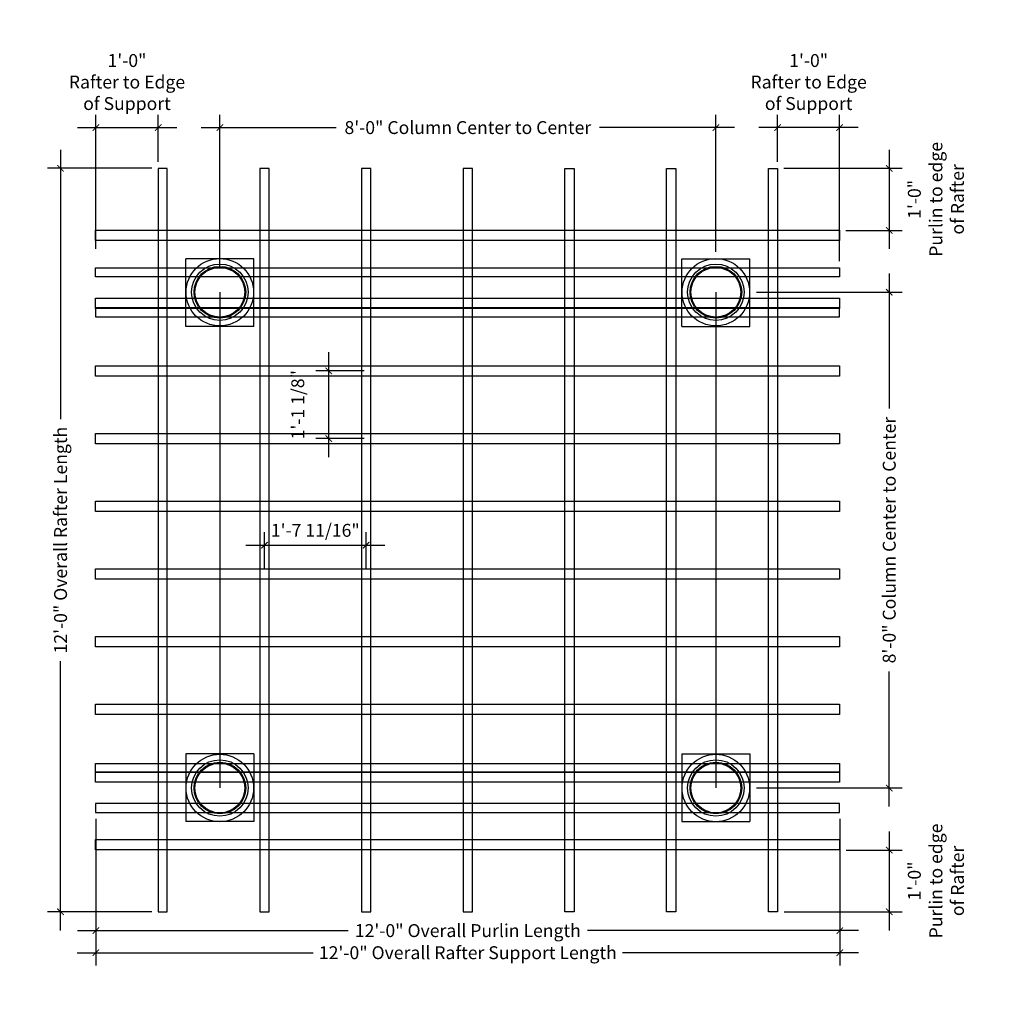
# Model space of a CAD drawing. Units: inches. Extents: x -15 to 369, y -271 to 117.
# Drawn here: x 73 to 263, y -271 to -80 of the extents above; entities that cross this region are included whole.
import ezdxf

# ---------------------------------------------------------------- set-up
doc = ezdxf.new("R2010")
doc.units = ezdxf.units.IN
doc.header["$LTSCALE"] = 6
doc.header["$MEASUREMENT"] = 0
doc.header["$PDMODE"] = 3
doc.linetypes.add('PHANTOM', pattern=[2.5, 1.25, -0.25, 0.25, -0.25, 0.25, -0.25])
for name, color, linetype in [('Beams', 4, 'Continuous'), ('Purlins', 10, 'PHANTOM'), ('Rafters', 3, 'Continuous'), ('VL', 4, 'Continuous')]:
    doc.layers.add(name, color=color, linetype=linetype)
doc.styles.add('SANSSERIF', font='sanss___.ttf', dxfattribs={"oblique": 5})
doc.dimstyles.new('HB&G', dxfattribs={"dimscale": 20, "dimtxt": 0.125, "dimasz": 0.0625, "dimexe": 0.125, "dimexo": 0.0625, "dimgap": 0.125, "dimtad": 0, "dimdec": 4, "dimzin": 3, "dimdsep": 46, "dimlunit": 4, "dimtxsty": 'SANSSERIF', "dimblk": 'ARCHTICK', "dimcen": 0.125, "dimdle": 0.179688, "dimclrd": 1, "dimclre": 1, "dimclrt": 1, "dimadec": 0, "dimazin": 0, "dimtfac": 1, "dimtdec": 4, "dimtofl": 0, "dimtmove": 2, "dimatfit": 3, "dimfxl": 0, "dimfrac": 2, "dimtolj": 1, "dimtzin": 3, "dimarcsym": 0})

# ---------------------------------------------------------------- blocks, each defined once
blk = doc.blocks.new('_ArchTick')
at = {"color": 0, "linetype": 'ByBlock', "const_width": 0.15}
blk.add_lwpolyline([(-0.5, -0.5), (0.5, 0.5)], dxfattribs=at)
blk = doc.blocks.new('*D79')
at = {"layer": 'Beams', "color": 1, "lineweight": -2}
for p, q in [((87.93, -235.29), (87.93, -263.69)), ((231.93, -235.29), (231.93, -263.69)), ((84.33, -261.19), (129.99, -261.19)), ((235.52, -261.19), (189.86, -261.19))]:
    blk.add_line(p, q, dxfattribs=at)
at = {"layer": 'Defpoints', "color": 0}
for p in [(87.93, -234.04), (231.93, -234.04), (231.93, -261.19)]:
    blk.add_point(p, dxfattribs=at)
at = {"layer": 'Beams', "color": 1, "lineweight": -2, "xscale": 1.25, "yscale": 1.25, "zscale": 1.25, "rotation": 180}
blk.add_blockref('_ArchTick', (87.93, -261.19), dxfattribs=at)
at = {"layer": 'Beams', "color": 1, "lineweight": -2, "xscale": 1.25, "yscale": 1.25, "zscale": 1.25}
blk.add_blockref('_ArchTick', (231.93, -261.19), dxfattribs=at)
at = {"layer": 'Beams', "color": 1, "insert": (159.93, -261.19), "char_height": 2.5, "attachment_point": 5, "style": 'SANSSERIF'}
blk.add_mtext('\\A1;12\'-0" Overall Rafter Support Length', dxfattribs=at)
blk = doc.blocks.new('*D80')
at = {"layer": 'Defpoints', "color": 0}
for p in [(99.98, -109.28), (81.09, -253.28), (99.98, -253.28)]:
    blk.add_point(p, dxfattribs=at)
at = {"layer": 'Rafters', "color": 1, "lineweight": -2}
for p, q in [((81.09, -105.69), (81.09, -157.83)), ((98.73, -109.28), (78.59, -109.28)), ((81.09, -256.88), (81.09, -204.74)), ((98.73, -253.28), (78.59, -253.28))]:
    blk.add_line(p, q, dxfattribs=at)
at = {"layer": 'Rafters', "color": 1, "lineweight": -2, "xscale": 1.25, "yscale": 1.25, "zscale": 1.25}
for p, rotation in [((81.09, -109.28), 90), ((81.09, -253.28), 270)]:
    blk.add_blockref('_ArchTick', p, dxfattribs=dict(at, rotation=rotation))
at = {"layer": 'Rafters', "color": 1, "insert": (81.09, -181.28), "char_height": 2.5, "attachment_point": 5, "rotation": 90, "style": 'SANSSERIF'}
blk.add_mtext('\\A1;12\'-0" Overall Rafter Length', dxfattribs=at)
blk = doc.blocks.new('*D86')
at = {"layer": 'Beams', "color": 1, "lineweight": -2}
for p, q in [((241.5, -129.68), (241.5, -155.81)), ((215.78, -133.28), (244, -133.28)), ((241.5, -232.88), (241.5, -206.76)), ((215.78, -229.29), (244, -229.29))]:
    blk.add_line(p, q, dxfattribs=at)
at = {"layer": 'Defpoints', "color": 0}
for p in [(214.53, -133.28), (214.53, -229.29), (241.5, -229.29)]:
    blk.add_point(p, dxfattribs=at)
at = {"layer": 'Beams', "color": 1, "lineweight": -2, "xscale": 1.25, "yscale": 1.25, "zscale": 1.25}
for p, rotation in [((241.5, -133.28), 90), ((241.5, -229.29), 270)]:
    blk.add_blockref('_ArchTick', p, dxfattribs=dict(at, rotation=rotation))
at = {"layer": 'Beams', "color": 1, "insert": (241.5, -181.28), "char_height": 2.5, "attachment_point": 5, "rotation": 90, "style": 'SANSSERIF'}
blk.add_mtext('\\A1;8\'-0" Column Center to Center', dxfattribs=at)
blk = doc.blocks.new('*D87')
at = {"layer": 'Defpoints', "color": 0}
for p in [(207.94, -101.39), (207.94, -126.68), (111.93, -129.53)]:
    blk.add_point(p, dxfattribs=at)
at = {"layer": 'VL', "color": 1, "lineweight": -2}
for p, q in [((111.93, -128.28), (111.93, -98.89)), ((207.94, -125.43), (207.94, -98.89)), ((108.33, -101.39), (134.45, -101.39)), ((211.53, -101.39), (185.41, -101.39))]:
    blk.add_line(p, q, dxfattribs=at)
at = {"layer": 'VL', "color": 1, "lineweight": -2, "xscale": 1.25, "yscale": 1.25, "zscale": 1.25, "rotation": 180}
blk.add_blockref('_ArchTick', (111.93, -101.39), dxfattribs=at)
at = {"layer": 'VL', "color": 1, "lineweight": -2, "xscale": 1.25, "yscale": 1.25, "zscale": 1.25}
blk.add_blockref('_ArchTick', (207.94, -101.39), dxfattribs=at)
at = {"layer": 'VL', "color": 1, "insert": (159.93, -101.39), "char_height": 2.5, "attachment_point": 5, "style": 'SANSSERIF'}
blk.add_mtext('\\A1;8\'-0" Column Center to Center', dxfattribs=at)
blk = doc.blocks.new('*D98')
at = {"layer": 'Beams', "color": 1, "linetype": 'ByBlock', "lineweight": -2}
for p, q in [((120.56, -186.97), (120.56, -179.77)), ((140.24, -186.97), (140.24, -179.77)), ((116.96, -182.27), (143.84, -182.27))]:
    blk.add_line(p, q, dxfattribs=at)
at = {"layer": 'Defpoints', "color": 0, "linetype": 'ByBlock'}
for p in [(140.24, -182.27), (120.56, -188.22), (140.24, -188.22)]:
    blk.add_point(p, dxfattribs=at)
at = {"layer": 'Beams', "color": 1, "linetype": 'ByBlock', "lineweight": -2, "xscale": 1.25, "yscale": 1.25, "zscale": 1.25, "rotation": 180}
blk.add_blockref('_ArchTick', (120.56, -182.27), dxfattribs=at)
at = {"layer": 'Beams', "color": 1, "linetype": 'ByBlock', "lineweight": -2, "xscale": 1.25, "yscale": 1.25, "zscale": 1.25}
blk.add_blockref('_ArchTick', (140.24, -182.27), dxfattribs=at)
at = {"layer": 'Beams', "color": 1, "linetype": 'ByBlock', "insert": (130.4, -179.39), "char_height": 2.5, "attachment_point": 5, "style": 'SANSSERIF'}
blk.add_mtext('\\A1;1\'-7 11/16"', dxfattribs=at)
blk = doc.blocks.new('*D99')
at = {"layer": 'Defpoints', "color": 0, "linetype": 'ByBlock'}
for p in [(132.99, -148.51), (141.13, -148.51), (141.13, -161.62)]:
    blk.add_point(p, dxfattribs=at)
at = {"layer": 'Purlins', "color": 1, "linetype": 'ByBlock', "lineweight": -2}
for p, q in [((132.99, -165.21), (132.99, -144.91)), ((139.88, -148.51), (130.49, -148.51)), ((139.88, -161.62), (130.49, -161.62))]:
    blk.add_line(p, q, dxfattribs=at)
at = {"layer": 'Purlins', "color": 1, "linetype": 'ByBlock', "lineweight": -2, "xscale": 1.25, "yscale": 1.25, "zscale": 1.25}
for p, rotation in [((132.99, -148.51), 90), ((132.99, -161.62), 270)]:
    blk.add_blockref('_ArchTick', p, dxfattribs=dict(at, rotation=rotation))
at = {"layer": 'Purlins', "color": 1, "linetype": 'ByBlock', "insert": (127.01, -155.06), "char_height": 2.5, "attachment_point": 5, "rotation": 90, "style": 'SANSSERIF'}
blk.add_mtext('\\A1;1\'-1 1/8"', dxfattribs=at)
blk = doc.blocks.new('*D102')
at = {"layer": 'Beams', "color": 1, "lineweight": -2}
for p, q in [((87.93, -124.89), (87.93, -98.89)), ((99.98, -108.03), (99.98, -98.89)), ((84.34, -101.39), (103.57, -101.39))]:
    blk.add_line(p, q, dxfattribs=at)
at = {"layer": 'Defpoints', "color": 0}
for p in [(99.98, -101.39), (99.98, -109.28), (87.93, -126.14)]:
    blk.add_point(p, dxfattribs=at)
at = {"layer": 'Beams', "color": 1, "lineweight": -2, "xscale": 1.25, "yscale": 1.25, "zscale": 1.25, "rotation": 180}
blk.add_blockref('_ArchTick', (87.93, -101.39), dxfattribs=at)
at = {"layer": 'Beams', "color": 1, "lineweight": -2, "xscale": 1.25, "yscale": 1.25, "zscale": 1.25}
blk.add_blockref('_ArchTick', (99.98, -101.39), dxfattribs=at)
at = {"layer": 'Beams', "color": 1, "insert": (93.95, -92.57), "char_height": 2.5, "attachment_point": 5, "style": 'SANSSERIF'}
blk.add_mtext('\\A1;1\'-0"\\PRafter to Edge\\Pof Support', dxfattribs=at)
blk = doc.blocks.new('*D103')
at = {"layer": 'Beams', "color": 1, "lineweight": -2}
for p, q in [((219.87, -108.03), (219.87, -98.89)), ((231.88, -127.28), (231.88, -98.89)), ((235.48, -101.39), (216.28, -101.39))]:
    blk.add_line(p, q, dxfattribs=at)
at = {"layer": 'Defpoints', "color": 0}
for p in [(219.87, -101.39), (219.87, -109.28), (231.88, -128.53)]:
    blk.add_point(p, dxfattribs=at)
at = {"layer": 'Beams', "color": 1, "lineweight": -2, "xscale": 1.25, "yscale": 1.25, "zscale": 1.25, "rotation": 180}
blk.add_blockref('_ArchTick', (219.87, -101.39), dxfattribs=at)
at = {"layer": 'Beams', "color": 1, "lineweight": -2, "xscale": 1.25, "yscale": 1.25, "zscale": 1.25}
blk.add_blockref('_ArchTick', (231.88, -101.39), dxfattribs=at)
at = {"layer": 'Beams', "color": 1, "insert": (225.9, -92.57), "char_height": 2.5, "attachment_point": 5, "style": 'SANSSERIF'}
blk.add_mtext('\\A1;1\'-0"\\PRafter to Edge\\Pof Support', dxfattribs=at)
blk = doc.blocks.new('*D104')
at = {"layer": 'Defpoints', "color": 0, "linetype": 'ByBlock'}
for p in [(231.93, -241.3), (219.88, -253.28), (241.5, -253.28)]:
    blk.add_point(p, dxfattribs=at)
at = {"layer": 'Purlins', "color": 1, "linetype": 'ByBlock', "lineweight": -2}
for p, q in [((241.5, -237.71), (241.5, -256.88)), ((233.18, -241.3), (244, -241.3)), ((221.13, -253.28), (244, -253.28))]:
    blk.add_line(p, q, dxfattribs=at)
at = {"layer": 'Purlins', "color": 1, "linetype": 'ByBlock', "lineweight": -2, "xscale": 1.25, "yscale": 1.25, "zscale": 1.25}
for p, rotation in [((241.5, -241.3), 90), ((241.5, -253.28), 270)]:
    blk.add_blockref('_ArchTick', p, dxfattribs=dict(at, rotation=rotation))
at = {"layer": 'Purlins', "color": 1, "linetype": 'ByBlock', "insert": (250.53, -247.29), "char_height": 2.5, "attachment_point": 5, "rotation": 90, "style": 'SANSSERIF'}
blk.add_mtext('\\A1;1\'-0"\\PPurlin to edge\\Pof Rafter', dxfattribs=at)
blk = doc.blocks.new('*D105')
at = {"layer": 'Defpoints', "color": 0, "linetype": 'ByBlock'}
for p in [(87.93, -241.3), (231.93, -241.3), (231.93, -256.91)]:
    blk.add_point(p, dxfattribs=at)
at = {"layer": 'Purlins', "color": 1, "linetype": 'ByBlock', "lineweight": -2}
for p, q in [((87.93, -242.55), (87.93, -259.41)), ((231.93, -242.55), (231.93, -259.41)), ((84.34, -256.91), (136.76, -256.91)), ((235.52, -256.91), (183.1, -256.91))]:
    blk.add_line(p, q, dxfattribs=at)
at = {"layer": 'Purlins', "color": 1, "linetype": 'ByBlock', "lineweight": -2, "xscale": 1.25, "yscale": 1.25, "zscale": 1.25, "rotation": 180}
blk.add_blockref('_ArchTick', (87.93, -256.91), dxfattribs=at)
at = {"layer": 'Purlins', "color": 1, "linetype": 'ByBlock', "lineweight": -2, "xscale": 1.25, "yscale": 1.25, "zscale": 1.25}
blk.add_blockref('_ArchTick', (231.93, -256.91), dxfattribs=at)
at = {"layer": 'Purlins', "color": 1, "linetype": 'ByBlock', "insert": (159.93, -256.91), "char_height": 2.5, "attachment_point": 5, "style": 'SANSSERIF'}
blk.add_mtext('\\A1;12\'-0" Overall Purlin Length', dxfattribs=at)
blk = doc.blocks.new('*D268')
at = {"layer": 'Defpoints', "color": 0, "linetype": 'ByBlock'}
for p in [(219.87, -109.28), (231.88, -121.29), (241.5, -121.29)]:
    blk.add_point(p, dxfattribs=at)
at = {"layer": 'Purlins', "color": 1, "linetype": 'ByBlock', "lineweight": -2}
for p, q in [((241.5, -105.69), (241.5, -124.88)), ((221.12, -109.28), (244, -109.28)), ((233.13, -121.29), (244, -121.29))]:
    blk.add_line(p, q, dxfattribs=at)
at = {"layer": 'Purlins', "color": 1, "linetype": 'ByBlock', "lineweight": -2, "xscale": 1.25, "yscale": 1.25, "zscale": 1.25}
for p, rotation in [((241.5, -109.28), 90), ((241.5, -121.29), 270)]:
    blk.add_blockref('_ArchTick', p, dxfattribs=dict(at, rotation=rotation))
at = {"layer": 'Purlins', "color": 1, "linetype": 'ByBlock', "insert": (250.53, -115.29), "char_height": 2.5, "attachment_point": 5, "rotation": 90, "style": 'SANSSERIF'}
blk.add_mtext('\\A1;1\'-0"\\PPurlin to edge\\Pof Rafter', dxfattribs=at)

msp = doc.modelspace()

# ---------------------------------------------------------------- linework, layer by layer
at = {"layer": 'Beams', "linetype": 'ByBlock'}
for points in [[(87.88364, -128.52849), (231.88364, -128.52849), (231.88364, -130.27849), (87.88364, -130.27849)], [(87.88364, -138.02849), (231.88364, -138.02849), (231.88364, -136.27849), (87.88364, -136.27849)], [(87.88364, -224.54078), (231.88364, -224.54078), (231.88364, -226.29078), (87.88364, -226.29078)], [(87.88364, -234.04078), (231.88364, -234.04078), (231.88364, -232.29078), (87.88364, -232.29078)]]:
    msp.add_lwpolyline(points, close=True, dxfattribs=at)
at = {"layer": 'Defpoints'}
for p, q in [((111.92504, -133.27849), (111.92504, -229.29078)), ((207.93733, -133.27849), (207.93733, -229.29078))]:
    msp.add_line(p, q, dxfattribs=at)
at = {"layer": 'Purlins', "color": 1, "linetype": 'ByBlock', "ltscale": 1.5}
for points in [[(87.88369, -121.28568), (231.88369, -121.28568), (231.88369, -123.28568), (87.88369, -123.28568)], [(87.88369, -134.39668), (231.88369, -134.39668), (231.88369, -136.39668), (87.88369, -136.39668)], [(87.88369, -147.50768), (231.88369, -147.50768), (231.88369, -149.50768), (87.88369, -149.50768)], [(87.88369, -160.61868), (231.88369, -160.61868), (231.88369, -162.61868), (87.88369, -162.61868)], [(87.88369, -173.72968), (231.88369, -173.72968), (231.88369, -175.72968), (87.88369, -175.72968)], [(87.88369, -186.84068), (231.88369, -186.84068), (231.88369, -188.84068), (87.88369, -188.84068)], [(87.88369, -199.95168), (231.88369, -199.95168), (231.88369, -201.95168), (87.88369, -201.95168)], [(87.88369, -213.06268), (231.88369, -213.06268), (231.88369, -215.06268), (87.88369, -215.06268)], [(87.88369, -226.17368), (231.88369, -226.17368), (231.88369, -228.17368), (87.88369, -228.17368)], [(87.88369, -239.28468), (231.88369, -239.28468), (231.88369, -241.28468), (87.88369, -241.28468)]]:
    msp.add_lwpolyline(points, close=True, dxfattribs=at)
at = {"layer": 'Rafters'}
for points in [[(99.97869, -253.28464), (101.75869, -253.28464), (101.75869, -109.28464), (99.97869, -109.28464)], [(119.66619, -253.28464), (121.44619, -253.28464), (121.44619, -109.28464), (119.66619, -109.28464)], [(139.35369, -253.28464), (141.13369, -253.28464), (141.13369, -109.28464), (139.35369, -109.28464)], [(159.04119, -253.28464), (160.82119, -253.28464), (160.82119, -109.28464), (159.04119, -109.28464)], [(180.50869, -253.28464), (178.72869, -253.28464), (178.72869, -109.28464), (180.50869, -109.28464)], [(200.19619, -253.28464), (198.41619, -253.28464), (198.41619, -109.28464), (200.19619, -109.28464)], [(219.88369, -253.28464), (218.10369, -253.28464), (218.10369, -109.28464), (219.88369, -109.28464)]]:
    msp.add_lwpolyline(points, close=True, dxfattribs=at)
at = {"layer": 'VL', "color": 4}
for p, q in [((105.36254, -139.90349), (105.36254, -126.77849)), ((118.48754, -126.77849), (105.36254, -126.77849)), ((118.48754, -139.90349), (118.48754, -126.77849)), ((201.37483, -139.90349), (201.37483, -126.77849)), ((201.37483, -126.77849), (214.49983, -126.77849)), ((214.49983, -139.90349), (214.49983, -126.77849)), ((118.48754, -139.90349), (105.36254, -139.90349)), ((201.37483, -139.90349), (214.49983, -139.90349)), ((105.36254, -222.66578), (105.36254, -235.79078)), ((118.48754, -222.66578), (105.36254, -222.66578)), ((118.48754, -222.66578), (118.48754, -235.79078)), ((201.37483, -222.66578), (201.37483, -235.79078)), ((201.37483, -222.66578), (214.49983, -222.66578)), ((214.49983, -222.66578), (214.49983, -235.79078)), ((118.48754, -235.79078), (105.36254, -235.79078)), ((201.37483, -235.79078), (214.49983, -235.79078))]:
    msp.add_line(p, q, dxfattribs=at)
at = {"layer": 'VL', "color": 8}
for centre, radius in [((111.92504, -133.27849), 6.52897), ((207.93733, -133.27849), 6.52897), ((111.92504, -133.27849), 5.46647), ((207.93733, -133.27849), 5.46647), ((111.92504, -229.29078), 6.52897), ((207.93733, -229.29078), 6.52897), ((111.92504, -229.29078), 5.46647), ((207.93733, -229.29078), 5.46647)]:
    msp.add_circle(centre, radius, dxfattribs=at)
at = {"layer": 'VL', "color": 4}
for centre, radius in [((111.92504, -133.27849), 5), ((111.92504, -133.27849), 4.8125), ((207.93733, -133.27849), 5), ((207.93733, -133.27849), 4.8125), ((111.92504, -229.29078), 5), ((111.92504, -229.29078), 4.8125), ((207.93733, -229.29078), 5), ((207.93733, -229.29078), 4.8125)]:
    msp.add_circle(centre, radius, dxfattribs=at)

# ---------------------------------------------------------------- dimensions: what is measured, and where the dimension line sits
at = {"layer": 'Beams'}
dim = msp.add_linear_dim(base=(99.97869, -101.38851), p1=(87.93119, -126.14259), p2=(99.97869, -109.28464), text='1\'-0"\\PRafter to Edge\\Pof Support', dimstyle='HB&G', override={"dimfxl": 0.18}, dxfattribs=at)
dim.commit()
dim.dimension.update_dxf_attribs({"geometry": '*D102', "text_midpoint": (93.95494, -92.57369), "dimtype": 160})
dim = msp.add_linear_dim(base=(219.8714, -101.38851), p1=(231.88364, -128.52849), p2=(219.8714, -109.28464), angle=180, text='1\'-0"\\PRafter to Edge\\Pof Support', dimstyle='HB&G', override={"dimfxl": 0.18}, dxfattribs=at)
dim.commit()
dim.dimension.update_dxf_attribs({"geometry": '*D103', "text_midpoint": (225.89515, -92.57369), "dimtype": 160})
dim = msp.add_linear_dim(base=(241.50214, -229.29078), p1=(214.53083, -133.27849), p2=(214.53083, -229.29078), angle=90, text='<> Column Center to Center', dimstyle='HB&G', dxfattribs=at)
dim.commit()
dim.dimension.update_dxf_attribs({"geometry": '*D86', "text_midpoint": (241.50214, -181.28464)})
at = {"layer": 'Beams', "linetype": 'ByBlock'}
dim = msp.add_linear_dim(base=(140.24369, -182.2686), p1=(120.55619, -188.21646), p2=(140.24369, -188.21646), dimstyle='HB&G', override={"dimfxl": 0.18}, dxfattribs=at)
dim.commit()
dim.dimension.update_dxf_attribs({"geometry": '*D98', "text_midpoint": (130.39994, -179.39365), "dimtype": 160})
at = {"layer": 'Beams'}
dim = msp.add_linear_dim(base=(231.92504, -261.19202), p1=(87.92504, -234.04078), p2=(231.92504, -234.04078), text='<> Overall Rafter Support Length', dimstyle='HB&G', dxfattribs=at)
dim.commit()
dim.dimension.update_dxf_attribs({"geometry": '*D79', "text_midpoint": (159.92504, -261.19202)})
at = {"layer": 'Purlins', "linetype": 'ByBlock'}
for base, p1, p2, angle, picture, middle in [((241.50214, -121.28568), (219.8714, -109.28464), (231.88364, -121.28568), 90, '*D268', (250.53402, -115.28516)), ((241.50214, -253.28464), (231.93119, -241.30168), (219.88369, -253.28464), 270, '*D104', (250.53402, -247.29316))]:
    dim = msp.add_linear_dim(base=base, p1=p1, p2=p2, angle=angle, text='<>\\PPurlin to edge\\Pof Rafter', dimstyle='HB&G', override={"dimfxl": 0.18}, dxfattribs=at)
    dim.commit()
    dim.dimension.update_dxf_attribs({"geometry": picture, "text_midpoint": middle, "dimtype": 160})
dim = msp.add_linear_dim(base=(132.98883, -148.50768), p1=(141.13369, -161.61868), p2=(141.13369, -148.50768), angle=90, dimstyle='HB&G', override={"dimfxl": 0.18}, dxfattribs=at)
dim.commit()
dim.dimension.update_dxf_attribs({"geometry": '*D99', "text_midpoint": (127.0103, -155.06318), "dimtype": 160})
dim = msp.add_linear_dim(base=(231.93119, -256.90859), p1=(87.93119, -241.30168), p2=(231.93119, -241.30168), text='<> Overall Purlin Length', dimstyle='HB&G', override={"dimfxl": 0.18}, dxfattribs=at)
dim.commit()
dim.dimension.update_dxf_attribs({"geometry": '*D105', "text_midpoint": (159.93119, -256.90859)})
at = {"layer": 'Rafters'}
dim = msp.add_linear_dim(base=(81.08536, -253.28464), p1=(99.97869, -109.28464), p2=(99.97869, -253.28464), angle=90, text='<> Overall Rafter Length', dimstyle='HB&G', dxfattribs=at)
dim.commit()
dim.dimension.update_dxf_attribs({"geometry": '*D80', "text_midpoint": (81.08536, -181.28464)})
at = {"layer": 'VL'}
dim = msp.add_linear_dim(base=(207.93733, -101.38851), p1=(111.92504, -129.52849), p2=(207.93733, -126.68499), text='<> Column Center to Center', dimstyle='HB&G', dxfattribs=at)
dim.commit()
dim.dimension.update_dxf_attribs({"geometry": '*D87', "text_midpoint": (159.93119, -101.38851)})

doc.saveas('drawing.dxf')
